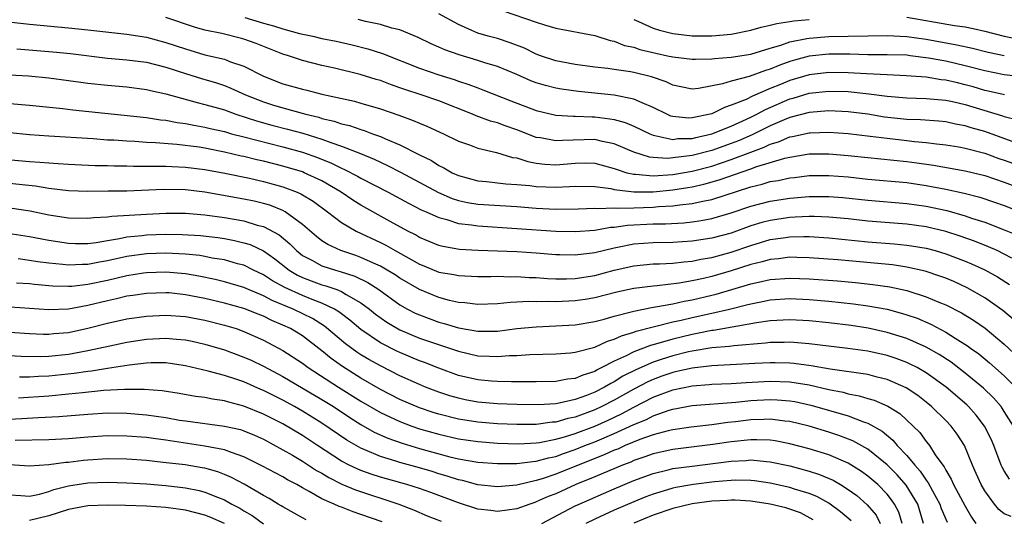
# Model space of a CAD drawing. Units: inches. Extents: x 2604000 to 2607000, y 1491000 to 1494000.
# Drawn here: x 2604724 to 2604825, y 1491347 to 1491399 of the extents above; entities that cross this region are included whole.
import ezdxf

# ---------------------------------------------------------------- set-up
doc = ezdxf.new("R2010")
doc.units = ezdxf.units.IN
doc.header["$MEASUREMENT"] = 0
doc.layers.add('LD26041491_2ft', color=242, linetype='Continuous')

msp = doc.modelspace()

# ---------------------------------------------------------------- linework, layer by layer
at = {"layer": 'LD26041491_2ft'}
for points, elevation in [([(2604826.83, 1491392.83), (2604825, 1491393.05), (2604823, 1491393.45), (2604821, 1491393.97), (2604819, 1491394.43), (2604817.24, 1491394.76), (2604815.36, 1491395), (2604815, 1491395.04), (2604813, 1491395.1), (2604811, 1491395.1), (2604809.15, 1491395.15), (2604807, 1491395.16), (2604805, 1491394.94), (2604803.47, 1491394.53), (2604803, 1491394.39), (2604801.97, 1491394.03), (2604801, 1491393.61), (2604800.52, 1491393.48), (2604798.85, 1491392.85), (2604797, 1491392.4), (2604796.11, 1491392.11), (2604793.63, 1491391.63), (2604793, 1491391.58), (2604791.81, 1491391.81), (2604791, 1491391.96), (2604790.31, 1491392.31), (2604788.82, 1491392.82), (2604787, 1491393.27), (2604786.66, 1491393.34), (2604785, 1491393.57), (2604784.32, 1491393.68), (2604783, 1491393.82), (2604781, 1491394.11), (2604779, 1491394.48), (2604777.42, 1491395), (2604777, 1491395.15), (2604775.77, 1491395.77), (2604774.33, 1491396.33), (2604773, 1491396.75), (2604772.06, 1491397), (2604771, 1491397.32), (2604770.4, 1491397.6), (2604769, 1491398.19), (2604767, 1491399.31)], 9618), ([(2604773.61, 1491399.61), (2604777, 1491398.44), (2604777.84, 1491398.16), (2604779, 1491397.83), (2604783, 1491397.06), (2604784.56, 1491396.56), (2604785, 1491396.48), (2604786.05, 1491396.05), (2604787, 1491395.86), (2604787.62, 1491395.62), (2604789.25, 1491395.25), (2604790.46, 1491395), (2604791, 1491394.87), (2604793, 1491394.64), (2604793.34, 1491394.66), (2604795, 1491394.67), (2604795.28, 1491394.72), (2604797, 1491394.84), (2604799, 1491395.17), (2604801, 1491395.78), (2604802.09, 1491396.09), (2604803, 1491396.42), (2604804.75, 1491396.75), (2604805, 1491396.81), (2604807, 1491396.98), (2604813, 1491397.08), (2604815, 1491396.98), (2604817, 1491396.69), (2604820.13, 1491396.13), (2604821.76, 1491395.76), (2604823.36, 1491395.36), (2604825.01, 1491395.02)], 9620), ([(2604721, 1491398.67), (2604725, 1491398.22), (2604729, 1491397.86), (2604731, 1491397.66), (2604735, 1491397.2), (2604737, 1491396.89), (2604739, 1491396.37), (2604741, 1491395.69), (2604743, 1491395.1), (2604745, 1491394.63), (2604745.62, 1491394.38), (2604747, 1491393.92), (2604749, 1491392.89), (2604751, 1491392.1), (2604753, 1491391.55), (2604753.45, 1491391.45), (2604755, 1491391.06), (2604758.33, 1491390.33), (2604759, 1491390.14), (2604761, 1491389.55), (2604762.89, 1491388.89), (2604764.36, 1491388.36), (2604765, 1491388.08), (2604765.77, 1491387.77), (2604767.49, 1491387), (2604769, 1491386.24), (2604770.16, 1491385.84), (2604771, 1491385.52), (2604772.92, 1491385.08), (2604774.57, 1491384.57), (2604775, 1491384.51), (2604776.13, 1491384.13), (2604777, 1491383.99), (2604777.87, 1491383.87), (2604779, 1491383.82), (2604781, 1491383.97), (2604782, 1491384), (2604783, 1491383.98), (2604785, 1491383.44), (2604785.31, 1491383.31), (2604786.28, 1491383), (2604787, 1491382.83), (2604787.17, 1491382.83), (2604789, 1491382.66), (2604791, 1491382.81), (2604793, 1491383.17), (2604795, 1491383.68), (2604797, 1491384.34), (2604799, 1491385.12), (2604800.38, 1491385.62), (2604801, 1491385.93), (2604801.83, 1491386.17), (2604803, 1491386.66), (2604803.29, 1491386.71), (2604805, 1491387.1), (2604805.1, 1491387.1), (2604807, 1491387.17), (2604809, 1491387.03), (2604811.24, 1491386.76), (2604813, 1491386.53), (2604815, 1491386.31), (2604815.79, 1491386.21), (2604817, 1491386.11), (2604818.04, 1491385.96), (2604819, 1491385.86), (2604820.36, 1491385.64), (2604821, 1491385.52), (2604823, 1491385.01), (2604824.46, 1491384.46), (2604825, 1491384.28), (2604827, 1491383.55)], 9610), ([(2604825.81, 1491386.19), (2604823, 1491387.21), (2604821.61, 1491387.61), (2604821, 1491387.8), (2604819.99, 1491387.99), (2604819, 1491388.21), (2604818.28, 1491388.28), (2604816.41, 1491388.41), (2604815, 1491388.46), (2604812.71, 1491388.71), (2604811, 1491389), (2604809, 1491389.25), (2604807, 1491389.34), (2604805, 1491389.18), (2604803, 1491388.66), (2604802.42, 1491388.42), (2604801, 1491387.8), (2604799.13, 1491386.87), (2604797.73, 1491386.27), (2604797, 1491385.98), (2604795, 1491385.28), (2604793, 1491384.77), (2604792.73, 1491384.73), (2604791, 1491384.51), (2604790.46, 1491384.46), (2604789, 1491384.55), (2604788.6, 1491384.6), (2604787, 1491385.1), (2604785, 1491385.97), (2604783.79, 1491386.21), (2604783, 1491386.4), (2604779.69, 1491386.31), (2604779, 1491386.25), (2604777.44, 1491386.56), (2604777, 1491386.62), (2604775, 1491387.41), (2604773.81, 1491387.81), (2604773, 1491388.12), (2604772.3, 1491388.3), (2604770.83, 1491388.83), (2604770.46, 1491389), (2604767, 1491390.37), (2604765.18, 1491391), (2604763.52, 1491391.52), (2604763, 1491391.72), (2604762.04, 1491392.04), (2604761, 1491392.44), (2604760.56, 1491392.56), (2604758.93, 1491393.07), (2604756.28, 1491393.72), (2604755, 1491394.01), (2604753, 1491394.51), (2604751.56, 1491395), (2604751, 1491395.17), (2604748.26, 1491396.26), (2604747, 1491396.7), (2604746.77, 1491396.77), (2604744.74, 1491397.26), (2604743, 1491397.63), (2604741.94, 1491397.94), (2604739, 1491398.93)], 9612), ([(2604747.08, 1491398.92), (2604749, 1491398.34), (2604750.05, 1491398.05), (2604751, 1491397.74), (2604752.72, 1491397.28), (2604754.06, 1491397), (2604755, 1491396.78), (2604756.48, 1491396.48), (2604758.1, 1491396.1), (2604759.7, 1491395.7), (2604761.23, 1491395.23), (2604765, 1491393.73), (2604767, 1491393.05), (2604768.56, 1491392.56), (2604769, 1491392.4), (2604770.06, 1491392.06), (2604771, 1491391.69), (2604771.51, 1491391.51), (2604774.38, 1491390.38), (2604777, 1491389.38), (2604779, 1491388.9), (2604780.81, 1491388.81), (2604781, 1491388.81), (2604782.73, 1491388.73), (2604783, 1491388.74), (2604784.53, 1491388.53), (2604785, 1491388.44), (2604786.13, 1491388.13), (2604787, 1491387.77), (2604788.63, 1491387), (2604789, 1491386.85), (2604789.17, 1491386.83), (2604791, 1491386.42), (2604791.5, 1491386.5), (2604793, 1491386.52), (2604793.38, 1491386.62), (2604795, 1491386.97), (2604797, 1491387.77), (2604799, 1491388.69), (2604799.63, 1491389), (2604800.51, 1491389.49), (2604803, 1491390.58), (2604803.34, 1491390.66), (2604805, 1491391.15), (2604807, 1491391.36), (2604809, 1491391.31), (2604811.1, 1491391.1), (2604813, 1491390.84), (2604815, 1491390.67), (2604817, 1491390.61), (2604819, 1491390.44), (2604819.71, 1491390.29), (2604821, 1491389.98), (2604824.82, 1491388.82), (2604825, 1491388.76), (2604826.41, 1491388.41)], 9614), ([(2604825.03, 1491390.97), (2604823.37, 1491391.37), (2604823, 1491391.44), (2604821.8, 1491391.8), (2604821, 1491392.02), (2604820.2, 1491392.2), (2604819, 1491392.5), (2604818.54, 1491392.54), (2604817, 1491392.79), (2604814.94, 1491392.94), (2604812.98, 1491393.02), (2604810.87, 1491393.13), (2604809, 1491393.25), (2604807, 1491393.29), (2604805, 1491393.05), (2604803, 1491392.45), (2604802.05, 1491392.05), (2604801, 1491391.62), (2604799.16, 1491390.84), (2604798.51, 1491390.51), (2604797, 1491389.91), (2604796.31, 1491389.69), (2604795, 1491389.04), (2604793, 1491388.61), (2604792.6, 1491388.6), (2604791, 1491388.76), (2604790.81, 1491388.81), (2604790.38, 1491389), (2604789, 1491389.68), (2604787.85, 1491390.15), (2604787, 1491390.55), (2604785, 1491390.95), (2604781.34, 1491391.34), (2604779.57, 1491391.57), (2604779, 1491391.67), (2604777.93, 1491391.93), (2604777, 1491392.22), (2604776.43, 1491392.43), (2604775, 1491393.07), (2604773, 1491393.9), (2604771.73, 1491394.27), (2604771, 1491394.51), (2604769.08, 1491395.08), (2604767.61, 1491395.61), (2604767, 1491395.89), (2604766.22, 1491396.22), (2604764.88, 1491396.88), (2604763, 1491397.64), (2604762.17, 1491397.83), (2604761, 1491398.19), (2604759.48, 1491398.52), (2604758.71, 1491398.71)], 9616), ([(2604787, 1491398.72), (2604787.48, 1491398.52), (2604789, 1491397.81), (2604789.62, 1491397.62), (2604791, 1491397.26), (2604793, 1491397.05), (2604795, 1491397.05), (2604797, 1491397.22), (2604799, 1491397.61), (2604800.08, 1491397.92), (2604801, 1491398.12), (2604801.69, 1491398.31), (2604803, 1491398.5), (2604803.42, 1491398.58), (2604805, 1491398.7)], 9622), ([(2604815, 1491398.96), (2604819.9, 1491398.1), (2604821, 1491397.95), (2604821.8, 1491397.8), (2604823, 1491397.51), (2604825, 1491397.01), (2604826.67, 1491396.67)], 9622), ([(2604723.69, 1491395.69), (2604727.39, 1491395.39), (2604729.21, 1491395.21), (2604733, 1491394.76), (2604735, 1491394.58), (2604737, 1491394.32), (2604739, 1491393.81), (2604741, 1491393.17), (2604742.65, 1491392.65), (2604744.2, 1491392.2), (2604745, 1491391.93), (2604745.67, 1491391.67), (2604747.15, 1491391), (2604749, 1491390.26), (2604749.95, 1491389.95), (2604751, 1491389.64), (2604753.37, 1491389), (2604754.68, 1491388.68), (2604755, 1491388.57), (2604756.27, 1491388.27), (2604757, 1491388.02), (2604757.83, 1491387.83), (2604759, 1491387.42), (2604759.33, 1491387.33), (2604760.19, 1491387), (2604761, 1491386.71), (2604761.54, 1491386.46), (2604763, 1491385.85), (2604765, 1491384.83), (2604766.24, 1491384.24), (2604767, 1491383.75), (2604767.51, 1491383.51), (2604768.37, 1491383), (2604769, 1491382.71), (2604771, 1491382.18), (2604771.89, 1491382.11), (2604773.87, 1491381.87), (2604775, 1491381.8), (2604776.32, 1491381.68), (2604777, 1491381.58), (2604779, 1491381.52), (2604780.42, 1491381.58), (2604781, 1491381.62), (2604783, 1491381.59), (2604784.64, 1491381.36), (2604785, 1491381.28), (2604787, 1491381.04), (2604789, 1491381.05), (2604791, 1491381.24), (2604792.53, 1491381.47), (2604793, 1491381.56), (2604794.19, 1491381.81), (2604795.75, 1491382.25), (2604799, 1491383.4), (2604799.63, 1491383.63), (2604802.48, 1491384.48), (2604803, 1491384.6), (2604805, 1491384.92), (2604807, 1491384.94), (2604809, 1491384.77), (2604811, 1491384.55), (2604815, 1491384.15), (2604816.02, 1491384.02), (2604817.76, 1491383.76), (2604821, 1491383.2), (2604823, 1491382.72), (2604825, 1491382.03), (2604827, 1491381.29)], 9608), ([(2604722.95, 1491393.05), (2604724.92, 1491392.92), (2604727, 1491392.73), (2604729, 1491392.47), (2604730.28, 1491392.28), (2604731, 1491392.19), (2604733, 1491391.97), (2604735, 1491391.8), (2604737, 1491391.54), (2604737.43, 1491391.43), (2604739, 1491391.08), (2604742.19, 1491390.19), (2604743, 1491390), (2604744.39, 1491389.61), (2604745, 1491389.43), (2604746.17, 1491389), (2604748.31, 1491388.31), (2604749.88, 1491387.88), (2604751.48, 1491387.48), (2604753.04, 1491387.04), (2604755, 1491386.43), (2604755.92, 1491386.08), (2604757, 1491385.72), (2604758.96, 1491384.96), (2604760.37, 1491384.37), (2604761.74, 1491383.74), (2604763.06, 1491383.06), (2604766.97, 1491380.97), (2604768.36, 1491380.36), (2604769, 1491380.16), (2604769.95, 1491379.95), (2604771, 1491379.77), (2604775, 1491379.52), (2604777, 1491379.35), (2604779, 1491379.26), (2604781.29, 1491379.29), (2604783, 1491379.36), (2604783.32, 1491379.32), (2604785, 1491379.39), (2604785.35, 1491379.35), (2604787, 1491379.41), (2604789, 1491379.47), (2604789.52, 1491379.52), (2604791, 1491379.59), (2604791.71, 1491379.71), (2604793, 1491379.83), (2604794.09, 1491380.09), (2604795, 1491380.26), (2604799, 1491381.55), (2604800.18, 1491381.82), (2604801, 1491382.08), (2604801.8, 1491382.2), (2604803, 1491382.46), (2604803.49, 1491382.51), (2604805, 1491382.7), (2604807, 1491382.72), (2604809, 1491382.56), (2604811, 1491382.35), (2604815, 1491381.98), (2604817, 1491381.7), (2604819, 1491381.31), (2604820.89, 1491380.89), (2604822.49, 1491380.49), (2604823.99, 1491379.99), (2604825, 1491379.63), (2604826.64, 1491379)], 9606), ([(2604723, 1491390.09), (2604725, 1491389.92), (2604728.43, 1491389.57), (2604729.44, 1491389.44), (2604737, 1491388.66), (2604738.43, 1491388.43), (2604739, 1491388.38), (2604740.15, 1491388.15), (2604741, 1491388.04), (2604741.86, 1491387.86), (2604743, 1491387.67), (2604743.53, 1491387.53), (2604745, 1491387.21), (2604745.74, 1491387), (2604747, 1491386.67), (2604751, 1491385.65), (2604753, 1491385.09), (2604754.55, 1491384.55), (2604755.98, 1491383.98), (2604757, 1491383.46), (2604757.33, 1491383.33), (2604758.64, 1491382.64), (2604759, 1491382.43), (2604761.79, 1491381), (2604763.87, 1491379.87), (2604765.2, 1491379.2), (2604765.69, 1491379), (2604767, 1491378.39), (2604767.81, 1491378.19), (2604769, 1491377.79), (2604770.35, 1491377.65), (2604771, 1491377.53), (2604775, 1491377.29), (2604779, 1491376.99), (2604781, 1491376.95), (2604783, 1491377.11), (2604784.6, 1491377.4), (2604785, 1491377.42), (2604786.37, 1491377.63), (2604789, 1491377.74), (2604790.25, 1491377.75), (2604792.14, 1491377.86), (2604793, 1491377.95), (2604793.92, 1491378.08), (2604795, 1491378.3), (2604797, 1491378.89), (2604799, 1491379.57), (2604801, 1491380.08), (2604803, 1491380.38), (2604805, 1491380.55), (2604807, 1491380.55), (2604808.44, 1491380.44), (2604811, 1491380.17), (2604815, 1491379.83), (2604817, 1491379.57), (2604819.12, 1491379.12), (2604821, 1491378.58), (2604821.65, 1491378.35), (2604823, 1491377.92), (2604825, 1491377.15), (2604826.53, 1491376.53)], 9604), ([(2604825.78, 1491374.22), (2604825, 1491374.64), (2604824.26, 1491375), (2604823.39, 1491375.39), (2604821.96, 1491375.96), (2604820.49, 1491376.48), (2604819, 1491376.97), (2604817, 1491377.44), (2604815, 1491377.71), (2604811, 1491378.03), (2604809, 1491378.26), (2604807, 1491378.45), (2604805.51, 1491378.49), (2604805, 1491378.51), (2604803.57, 1491378.43), (2604803, 1491378.41), (2604801, 1491378.11), (2604800.12, 1491377.88), (2604799, 1491377.53), (2604797, 1491376.81), (2604795, 1491376.27), (2604793, 1491375.96), (2604791, 1491375.83), (2604789, 1491375.8), (2604787, 1491375.66), (2604785.32, 1491375.32), (2604785, 1491375.27), (2604783, 1491374.78), (2604781, 1491374.53), (2604779.42, 1491374.58), (2604779, 1491374.58), (2604777, 1491374.75), (2604775, 1491374.89), (2604771.02, 1491375.02), (2604769.13, 1491375.13), (2604767.42, 1491375.42), (2604767, 1491375.52), (2604765, 1491376.36), (2604764.61, 1491376.61), (2604763.83, 1491377), (2604762.01, 1491377.99), (2604759, 1491379.68), (2604758.18, 1491380.18), (2604756.98, 1491381), (2604755, 1491382.15), (2604753.17, 1491383), (2604753, 1491383.07), (2604751, 1491383.68), (2604749, 1491384.18), (2604748.32, 1491384.32), (2604747, 1491384.66), (2604746.71, 1491384.71), (2604745, 1491385.12), (2604743, 1491385.51), (2604742.4, 1491385.6), (2604740.11, 1491385.89), (2604737.93, 1491386.07), (2604737, 1491386.1), (2604735.81, 1491386.19), (2604735, 1491386.22), (2604733.67, 1491386.33), (2604733, 1491386.35), (2604731.53, 1491386.47), (2604727, 1491386.73), (2604725, 1491386.88), (2604723, 1491387.08)], 9602), ([(2604722.39, 1491384.39), (2604725, 1491384.15), (2604726.08, 1491384.08), (2604727, 1491384), (2604727.95, 1491383.95), (2604729, 1491383.86), (2604731.75, 1491383.75), (2604733, 1491383.73), (2604733.7, 1491383.7), (2604735, 1491383.7), (2604735.67, 1491383.67), (2604737, 1491383.68), (2604737.66, 1491383.66), (2604739, 1491383.67), (2604739.62, 1491383.62), (2604741, 1491383.57), (2604743, 1491383.33), (2604745.06, 1491382.94), (2604747.58, 1491382.42), (2604749, 1491382.1), (2604751, 1491381.55), (2604752.47, 1491381), (2604752.84, 1491380.84), (2604754.09, 1491380.09), (2604755.57, 1491379), (2604757, 1491377.89), (2604758.53, 1491377), (2604761, 1491375.85), (2604761.56, 1491375.56), (2604762.52, 1491375), (2604765, 1491373.62), (2604765.45, 1491373.45), (2604767, 1491372.81), (2604768.54, 1491372.54), (2604769, 1491372.44), (2604771, 1491372.34), (2604772.35, 1491372.35), (2604773, 1491372.37), (2604774.33, 1491372.33), (2604775, 1491372.35), (2604776.26, 1491372.26), (2604777, 1491372.23), (2604778.14, 1491372.14), (2604779, 1491372.1), (2604780.11, 1491372.11), (2604781, 1491372.14), (2604783, 1491372.46), (2604785, 1491373), (2604787, 1491373.45), (2604789, 1491373.64), (2604789.65, 1491373.65), (2604791, 1491373.73), (2604792.13, 1491373.87), (2604793, 1491373.93), (2604793.88, 1491374.12), (2604795, 1491374.29), (2604797, 1491374.84), (2604799, 1491375.54), (2604801, 1491376.13), (2604802.33, 1491376.33), (2604803, 1491376.42), (2604804.46, 1491376.46), (2604805, 1491376.45), (2604807, 1491376.33), (2604811, 1491375.92), (2604813.7, 1491375.7), (2604815, 1491375.57), (2604815.5, 1491375.5), (2604817, 1491375.24), (2604817.91, 1491375), (2604819, 1491374.68), (2604821, 1491373.93), (2604821.65, 1491373.65), (2604823, 1491373.02), (2604824.3, 1491372.3), (2604825.53, 1491371.53)], 9600), ([(2604825.94, 1491367.94), (2604824.86, 1491368.86), (2604823, 1491370.15), (2604821.19, 1491371.19), (2604819.82, 1491371.82), (2604819, 1491372.17), (2604818.4, 1491372.4), (2604816.9, 1491372.9), (2604815, 1491373.32), (2604813.54, 1491373.54), (2604807.93, 1491374.07), (2604805, 1491374.28), (2604803.71, 1491374.29), (2604803, 1491374.32), (2604801.84, 1491374.16), (2604801, 1491374.09), (2604800.16, 1491373.84), (2604799, 1491373.57), (2604797, 1491372.93), (2604795, 1491372.35), (2604794.14, 1491372.14), (2604793, 1491371.9), (2604791.66, 1491371.66), (2604789.4, 1491371.4), (2604789, 1491371.37), (2604787, 1491371.11), (2604785.26, 1491370.73), (2604783, 1491370.16), (2604782.01, 1491369.99), (2604781, 1491369.84), (2604779, 1491369.75), (2604778.22, 1491369.78), (2604777, 1491369.75), (2604776.22, 1491369.78), (2604775, 1491369.71), (2604774.31, 1491369.69), (2604773, 1491369.56), (2604771, 1491369.48), (2604769.65, 1491369.65), (2604769, 1491369.69), (2604768.1, 1491369.9), (2604767, 1491370.19), (2604765, 1491371.01), (2604763, 1491372.17), (2604762.51, 1491372.51), (2604761.7, 1491373), (2604761, 1491373.4), (2604760.29, 1491373.71), (2604759, 1491374.31), (2604758.5, 1491374.5), (2604756.96, 1491375), (2604755.62, 1491375.62), (2604755, 1491376.02), (2604754.44, 1491376.44), (2604753, 1491377.7), (2604751.23, 1491379), (2604751, 1491379.13), (2604749.65, 1491379.65), (2604749, 1491379.84), (2604748.07, 1491380.07), (2604747, 1491380.29), (2604743, 1491381.01), (2604741, 1491381.24), (2604738.74, 1491381.26), (2604735, 1491381.12), (2604733.09, 1491381.09), (2604731, 1491381.08), (2604729, 1491381.15), (2604727, 1491381.39), (2604725.61, 1491381.61), (2604724.26, 1491381.74), (2604722.02, 1491381.98)], 9598), ([(2604723, 1491379.38), (2604725.08, 1491379.08), (2604727, 1491378.69), (2604729, 1491378.37), (2604731, 1491378.32), (2604731.6, 1491378.4), (2604733, 1491378.47), (2604733.46, 1491378.54), (2604737, 1491378.76), (2604739, 1491378.85), (2604741, 1491378.84), (2604743, 1491378.68), (2604745, 1491378.4), (2604747, 1491378.05), (2604748.37, 1491377.63), (2604749, 1491377.48), (2604750.61, 1491376.61), (2604751.7, 1491375.7), (2604752.39, 1491375), (2604753, 1491374.52), (2604753.97, 1491374.03), (2604755, 1491373.46), (2604756.39, 1491373), (2604756.87, 1491372.87), (2604758.38, 1491372.38), (2604759.73, 1491371.73), (2604760.84, 1491371), (2604763, 1491369.45), (2604763.78, 1491369), (2604764.58, 1491368.58), (2604765, 1491368.4), (2604767, 1491367.68), (2604767.54, 1491367.54), (2604769, 1491367.08), (2604771, 1491366.73), (2604773, 1491366.75), (2604775, 1491367), (2604777, 1491367.2), (2604779, 1491367.28), (2604781, 1491367.39), (2604783, 1491367.72), (2604783.97, 1491367.97), (2604785, 1491368.28), (2604786.72, 1491368.72), (2604787, 1491368.81), (2604788.82, 1491369.18), (2604789.23, 1491369.23), (2604791, 1491369.56), (2604792.18, 1491369.82), (2604793, 1491369.96), (2604795, 1491370.43), (2604795.46, 1491370.54), (2604799, 1491371.59), (2604799.78, 1491371.78), (2604801, 1491372.04), (2604803, 1491372.19), (2604805, 1491372.11), (2604807.89, 1491371.89), (2604809.73, 1491371.73), (2604811.53, 1491371.53), (2604813.28, 1491371.28), (2604815, 1491370.91), (2604817, 1491370.27), (2604818.28, 1491369.72), (2604819, 1491369.44), (2604820.62, 1491368.62), (2604821.86, 1491367.86), (2604823.05, 1491367.05), (2604825, 1491365.42), (2604827, 1491363.52)], 9596), ([(2604722.8, 1491376.8), (2604725, 1491376.45), (2604727, 1491376.08), (2604729, 1491375.76), (2604729.74, 1491375.74), (2604731, 1491375.74), (2604731.84, 1491375.84), (2604733, 1491376.05), (2604734.24, 1491376.24), (2604735, 1491376.41), (2604736.56, 1491376.56), (2604737, 1491376.62), (2604739, 1491376.7), (2604740.67, 1491376.67), (2604742.55, 1491376.55), (2604744.34, 1491376.34), (2604745, 1491376.24), (2604746.05, 1491376.05), (2604747, 1491375.82), (2604747.63, 1491375.63), (2604749, 1491374.99), (2604750.16, 1491374.16), (2604751.65, 1491373), (2604752.49, 1491372.49), (2604753, 1491372.25), (2604753.9, 1491371.9), (2604755, 1491371.51), (2604755.4, 1491371.4), (2604756.54, 1491371), (2604757, 1491370.82), (2604757.49, 1491370.51), (2604759, 1491369.65), (2604759.88, 1491369), (2604760.5, 1491368.5), (2604761.66, 1491367.66), (2604763, 1491366.87), (2604765, 1491366.04), (2604769, 1491364.68), (2604771, 1491364.21), (2604772.18, 1491364.18), (2604773, 1491364.13), (2604774.23, 1491364.23), (2604775, 1491364.25), (2604776.35, 1491364.35), (2604779, 1491364.41), (2604780.52, 1491364.52), (2604781, 1491364.58), (2604783, 1491365.11), (2604784.29, 1491365.71), (2604785, 1491365.92), (2604785.73, 1491366.27), (2604787, 1491366.65), (2604787.25, 1491366.75), (2604789, 1491367.2), (2604789.25, 1491367.25), (2604791, 1491367.69), (2604791.87, 1491367.87), (2604793, 1491368.15), (2604795, 1491368.58), (2604796.81, 1491369), (2604798.57, 1491369.43), (2604799, 1491369.56), (2604800.21, 1491369.79), (2604801, 1491369.96), (2604803, 1491370.09), (2604805, 1491369.99), (2604807, 1491369.81), (2604809.55, 1491369.55), (2604811, 1491369.35), (2604813, 1491368.99), (2604814.57, 1491368.57), (2604815, 1491368.43), (2604816.06, 1491368.06), (2604817.46, 1491367.46), (2604819, 1491366.65), (2604819.98, 1491366.02), (2604821.24, 1491365.24), (2604821.55, 1491365), (2604822.4, 1491364.4), (2604823.5, 1491363.5), (2604825, 1491362.15), (2604826.16, 1491361)], 9594), ([(2604825.94, 1491357), (2604825, 1491358.51), (2604824.67, 1491359), (2604823.89, 1491359.89), (2604822.89, 1491360.89), (2604821, 1491362.45), (2604819.55, 1491363.55), (2604818.34, 1491364.34), (2604817, 1491365.09), (2604815, 1491365.98), (2604814.24, 1491366.24), (2604813, 1491366.62), (2604811.05, 1491367.05), (2604809.31, 1491367.31), (2604807, 1491367.59), (2604805, 1491367.79), (2604803, 1491367.9), (2604801, 1491367.8), (2604799.6, 1491367.6), (2604795.18, 1491366.82), (2604795, 1491366.81), (2604793.51, 1491366.49), (2604793, 1491366.41), (2604791, 1491365.92), (2604789.47, 1491365.47), (2604788.72, 1491365.28), (2604787, 1491364.62), (2604786.2, 1491364.2), (2604785, 1491363.65), (2604783.73, 1491363), (2604783.23, 1491362.77), (2604783, 1491362.62), (2604781.76, 1491362.24), (2604781, 1491361.9), (2604780.19, 1491361.81), (2604779, 1491361.58), (2604777, 1491361.54), (2604776.47, 1491361.53), (2604775, 1491361.55), (2604774.46, 1491361.54), (2604773, 1491361.57), (2604772.39, 1491361.61), (2604771, 1491361.74), (2604769, 1491362.21), (2604767, 1491362.94), (2604765.52, 1491363.52), (2604765, 1491363.71), (2604763, 1491364.55), (2604762.69, 1491364.69), (2604761, 1491365.56), (2604759, 1491366.9), (2604757.87, 1491367.87), (2604757, 1491368.52), (2604756.74, 1491368.74), (2604756.29, 1491369), (2604755, 1491369.63), (2604754.02, 1491369.98), (2604753, 1491370.4), (2604751.21, 1491371.21), (2604749.92, 1491371.92), (2604749, 1491372.53), (2604748, 1491373), (2604747, 1491373.5), (2604746.34, 1491373.66), (2604745, 1491374.05), (2604743.76, 1491374.24), (2604743, 1491374.4), (2604742.49, 1491374.49), (2604741, 1491374.64), (2604739, 1491374.75), (2604737, 1491374.68), (2604735, 1491374.39), (2604733, 1491373.94), (2604732.19, 1491373.81), (2604731, 1491373.57), (2604730.43, 1491373.57), (2604729, 1491373.5), (2604728.42, 1491373.58), (2604727, 1491373.72), (2604725.86, 1491373.86), (2604725, 1491374), (2604723.83, 1491374.17)], 9592), ([(2604825.55, 1491351.55), (2604825, 1491352.41), (2604824.78, 1491352.78), (2604824.69, 1491353), (2604823.93, 1491355), (2604823.65, 1491355.65), (2604822.99, 1491356.99), (2604822.12, 1491358.12), (2604821.34, 1491359), (2604821.17, 1491359.17), (2604819.06, 1491361), (2604817, 1491362.46), (2604816.06, 1491363), (2604815.36, 1491363.36), (2604815, 1491363.53), (2604813.93, 1491363.93), (2604813, 1491364.24), (2604811, 1491364.68), (2604808.97, 1491364.97), (2604805, 1491365.45), (2604803, 1491365.61), (2604802.42, 1491365.58), (2604801, 1491365.57), (2604800.5, 1491365.5), (2604797.25, 1491365.25), (2604796.82, 1491365.18), (2604795, 1491365.02), (2604793, 1491364.69), (2604792.61, 1491364.61), (2604791, 1491364.21), (2604789.82, 1491363.82), (2604789, 1491363.57), (2604787.21, 1491362.79), (2604785.89, 1491362.11), (2604785, 1491361.55), (2604784.63, 1491361.37), (2604784.01, 1491361), (2604783, 1491360.49), (2604782.15, 1491360.15), (2604781, 1491359.73), (2604779.36, 1491359.36), (2604779, 1491359.3), (2604777.18, 1491359.18), (2604775, 1491359.21), (2604773, 1491359.28), (2604771, 1491359.46), (2604769.71, 1491359.71), (2604769, 1491359.86), (2604768.11, 1491360.11), (2604767, 1491360.48), (2604765.63, 1491361), (2604765, 1491361.26), (2604763, 1491362.16), (2604761, 1491363.17), (2604759.83, 1491363.83), (2604759, 1491364.32), (2604758.59, 1491364.59), (2604757.44, 1491365.44), (2604755.27, 1491367.27), (2604754.04, 1491368.04), (2604752.06, 1491369), (2604749.89, 1491369.89), (2604749, 1491370.38), (2604747.46, 1491371), (2604747, 1491371.21), (2604745, 1491371.8), (2604744.04, 1491372.04), (2604742.38, 1491372.38), (2604741, 1491372.62), (2604739, 1491372.8), (2604737, 1491372.74), (2604736.7, 1491372.7), (2604735, 1491372.42), (2604733, 1491371.95), (2604731, 1491371.53), (2604729.34, 1491371.34), (2604729, 1491371.32), (2604727.36, 1491371.36), (2604725.52, 1491371.52), (2604725, 1491371.59), (2604723.68, 1491371.68)], 9590), ([(2604825.72, 1491347.72), (2604825, 1491348.01), (2604824.45, 1491348.45), (2604824.01, 1491349), (2604823, 1491350.35), (2604822.62, 1491351), (2604822.13, 1491352.13), (2604821.74, 1491353), (2604820.94, 1491355), (2604820.18, 1491356.18), (2604819.57, 1491357), (2604819, 1491357.59), (2604817.55, 1491359), (2604817, 1491359.45), (2604816.13, 1491360.13), (2604814.94, 1491360.94), (2604813, 1491361.78), (2604811.98, 1491362.02), (2604811, 1491362.28), (2604807.14, 1491362.86), (2604805.2, 1491363.2), (2604803.43, 1491363.43), (2604803, 1491363.47), (2604801.51, 1491363.51), (2604801, 1491363.51), (2604799.43, 1491363.43), (2604795, 1491363.18), (2604793, 1491362.96), (2604791.41, 1491362.59), (2604791, 1491362.51), (2604789.88, 1491362.12), (2604789, 1491361.8), (2604788.44, 1491361.56), (2604787, 1491360.78), (2604785, 1491359.66), (2604783.73, 1491359), (2604783, 1491358.66), (2604781, 1491357.92), (2604780.23, 1491357.77), (2604779, 1491357.41), (2604778.61, 1491357.39), (2604777, 1491357.18), (2604775, 1491357.17), (2604773, 1491357.25), (2604771, 1491357.4), (2604769, 1491357.72), (2604767, 1491358.23), (2604766.41, 1491358.41), (2604765, 1491358.88), (2604763, 1491359.74), (2604761, 1491360.77), (2604759, 1491361.93), (2604757.11, 1491363.11), (2604755.94, 1491363.94), (2604755, 1491364.72), (2604753, 1491366.25), (2604751.78, 1491367), (2604751, 1491367.37), (2604749.85, 1491367.85), (2604749, 1491368.27), (2604748.47, 1491368.47), (2604747, 1491369.06), (2604745, 1491369.62), (2604743, 1491370.09), (2604741, 1491370.48), (2604739.34, 1491370.66), (2604739, 1491370.68), (2604737, 1491370.62), (2604735.6, 1491370.4), (2604735, 1491370.32), (2604733.94, 1491370.06), (2604733, 1491369.86), (2604731, 1491369.36), (2604729, 1491369), (2604727, 1491368.92), (2604721, 1491369.33)], 9588), ([(2604723, 1491366.65), (2604725, 1491366.49), (2604726.43, 1491366.43), (2604727, 1491366.43), (2604727.51, 1491366.49), (2604729, 1491366.61), (2604731, 1491367.05), (2604733, 1491367.56), (2604735, 1491368), (2604737, 1491368.29), (2604739, 1491368.39), (2604741, 1491368.24), (2604743, 1491367.86), (2604745, 1491367.37), (2604746.21, 1491367), (2604747, 1491366.72), (2604749, 1491365.83), (2604751, 1491364.77), (2604753, 1491363.46), (2604753.61, 1491363), (2604756.72, 1491361), (2604759, 1491359.57), (2604761, 1491358.4), (2604763, 1491357.46), (2604764.22, 1491357), (2604765, 1491356.73), (2604767, 1491356.16), (2604769, 1491355.7), (2604771, 1491355.41), (2604773, 1491355.26), (2604775.2, 1491355.2), (2604777, 1491355.28), (2604777.33, 1491355.33), (2604779, 1491355.65), (2604779.89, 1491355.89), (2604781, 1491356.25), (2604783, 1491357.01), (2604784.38, 1491357.62), (2604785.74, 1491358.26), (2604787, 1491358.95), (2604789, 1491359.97), (2604791, 1491360.73), (2604793, 1491361.14), (2604794.74, 1491361.26), (2604795, 1491361.29), (2604797, 1491361.38), (2604798.51, 1491361.49), (2604801, 1491361.62), (2604803, 1491361.54), (2604805, 1491361.22), (2604807, 1491360.77), (2604808.47, 1491360.47), (2604809, 1491360.32), (2604810.11, 1491360.11), (2604811, 1491359.84), (2604811.66, 1491359.66), (2604813.07, 1491359.06), (2604814.29, 1491358.29), (2604815.65, 1491357), (2604816.33, 1491356.33), (2604817, 1491355.42), (2604817.2, 1491355.2), (2604817.34, 1491355), (2604817.93, 1491354.07), (2604818.69, 1491353), (2604818.83, 1491352.83), (2604819, 1491352.48), (2604819.57, 1491351.57), (2604819.81, 1491351), (2604821, 1491348.78), (2604821.65, 1491347.65), (2604822.09, 1491347)], 9586), ([(2604722.29, 1491364.29), (2604724.16, 1491364.16), (2604726.14, 1491364.14), (2604727, 1491364.17), (2604729, 1491364.39), (2604731, 1491364.76), (2604733.25, 1491365.25), (2604735, 1491365.6), (2604737, 1491365.91), (2604739, 1491366.03), (2604740.09, 1491365.91), (2604741, 1491365.84), (2604741.7, 1491365.7), (2604743, 1491365.41), (2604745, 1491364.84), (2604747, 1491364.09), (2604747.75, 1491363.75), (2604749, 1491363.14), (2604751, 1491362.08), (2604755, 1491359.74), (2604756.19, 1491359), (2604757.88, 1491357.88), (2604759, 1491357.18), (2604760.38, 1491356.38), (2604761.77, 1491355.77), (2604763.24, 1491355.24), (2604765, 1491354.71), (2604768.14, 1491353.86), (2604769, 1491353.66), (2604771, 1491353.3), (2604773, 1491353.15), (2604775, 1491353.16), (2604776.63, 1491353.37), (2604777, 1491353.39), (2604778.25, 1491353.75), (2604779, 1491353.9), (2604779.8, 1491354.2), (2604781, 1491354.6), (2604781.98, 1491355), (2604783, 1491355.39), (2604785, 1491356.24), (2604787, 1491357.17), (2604788.31, 1491357.69), (2604789, 1491358.05), (2604790.64, 1491358.64), (2604791, 1491358.75), (2604793, 1491359.12), (2604797.46, 1491359.46), (2604799, 1491359.62), (2604801, 1491359.73), (2604801.7, 1491359.7), (2604803, 1491359.6), (2604803.51, 1491359.51), (2604805.16, 1491359.16), (2604806.72, 1491358.72), (2604809, 1491358.04), (2604810.57, 1491357.43), (2604811, 1491357.3), (2604812.47, 1491356.47), (2604813.56, 1491355.56), (2604814.03, 1491355), (2604815, 1491353.99), (2604815.83, 1491353), (2604816.39, 1491352.39), (2604817, 1491351.45), (2604817.2, 1491351.2), (2604817.65, 1491350.35), (2604818.4, 1491349), (2604818.54, 1491348.54), (2604819.14, 1491347.14)], 9584), ([(2604816.73, 1491347), (2604816.13, 1491349), (2604814.95, 1491350.95), (2604814.01, 1491352.01), (2604813, 1491353.03), (2604811, 1491354.65), (2604809.48, 1491355.48), (2604808.03, 1491356.03), (2604807, 1491356.37), (2604804.99, 1491356.99), (2604803, 1491357.48), (2604802.48, 1491357.52), (2604801, 1491357.71), (2604800.34, 1491357.67), (2604799, 1491357.63), (2604797.44, 1491357.44), (2604796.63, 1491357.37), (2604795, 1491357.15), (2604792.9, 1491356.9), (2604791, 1491356.63), (2604790.52, 1491356.52), (2604789, 1491356.12), (2604787.63, 1491355.63), (2604786.11, 1491355), (2604785.35, 1491354.65), (2604785, 1491354.52), (2604783.96, 1491354.04), (2604781.3, 1491353), (2604779, 1491352.07), (2604777.6, 1491351.6), (2604777, 1491351.42), (2604775, 1491350.96), (2604773, 1491350.79), (2604771, 1491350.99), (2604769.41, 1491351.41), (2604769, 1491351.49), (2604767.87, 1491351.87), (2604767, 1491352.12), (2604766.33, 1491352.33), (2604765, 1491352.71), (2604763, 1491353.27), (2604762.58, 1491353.42), (2604761, 1491353.9), (2604759.42, 1491354.58), (2604759, 1491354.74), (2604758.53, 1491355), (2604757.56, 1491355.56), (2604755, 1491357.31), (2604753, 1491358.55), (2604752.2, 1491359), (2604751, 1491359.65), (2604749, 1491360.65), (2604748.75, 1491360.75), (2604747, 1491361.53), (2604746.18, 1491361.82), (2604745, 1491362.21), (2604743.35, 1491362.65), (2604741, 1491363.19), (2604739.43, 1491363.43), (2604739, 1491363.49), (2604737.48, 1491363.48), (2604737, 1491363.45), (2604735.24, 1491363.24), (2604733, 1491362.9), (2604731.36, 1491362.64), (2604731, 1491362.61), (2604729.6, 1491362.4), (2604727, 1491362.12), (2604725.92, 1491362.08), (2604725, 1491362.02), (2604723.97, 1491362.03)], 9582), ([(2604814.52, 1491347), (2604814.18, 1491348.17), (2604813.75, 1491349), (2604813.45, 1491349.45), (2604813, 1491350.01), (2604812.02, 1491351), (2604811, 1491351.88), (2604810.36, 1491352.36), (2604809, 1491353.2), (2604807, 1491354.04), (2604805, 1491354.66), (2604803, 1491355.2), (2604801.49, 1491355.49), (2604801, 1491355.56), (2604799.61, 1491355.61), (2604799, 1491355.59), (2604797, 1491355.39), (2604795.11, 1491355.11), (2604791, 1491354.61), (2604789, 1491354.17), (2604788.14, 1491353.86), (2604787, 1491353.47), (2604786.68, 1491353.32), (2604785.83, 1491353), (2604783, 1491351.79), (2604781.07, 1491351), (2604779, 1491350.07), (2604778.23, 1491349.77), (2604777, 1491349.22), (2604776.83, 1491349.17), (2604776.33, 1491349), (2604775, 1491348.5), (2604773, 1491348.24), (2604772.33, 1491348.33), (2604771, 1491348.49), (2604769, 1491349.12), (2604766.18, 1491350.18), (2604765, 1491350.59), (2604763.71, 1491351), (2604761, 1491351.77), (2604760.07, 1491352.07), (2604759, 1491352.45), (2604758.61, 1491352.61), (2604757.8, 1491353), (2604757, 1491353.42), (2604754.55, 1491355), (2604753, 1491356.03), (2604751, 1491357.22), (2604749, 1491358.24), (2604747, 1491359.05), (2604745.45, 1491359.45), (2604745, 1491359.6), (2604743.77, 1491359.77), (2604743, 1491359.94), (2604742.05, 1491360.05), (2604740.35, 1491360.35), (2604738.62, 1491360.62), (2604736.76, 1491360.76), (2604734.75, 1491360.75), (2604732.64, 1491360.64), (2604730.43, 1491360.43), (2604729, 1491360.27), (2604727, 1491360.09), (2604723.87, 1491359.87)], 9580), ([(2604721, 1491357.6), (2604724.23, 1491357.77), (2604725.88, 1491357.88), (2604728.02, 1491357.98), (2604731, 1491358.24), (2604733, 1491358.36), (2604735, 1491358.33), (2604737, 1491358.17), (2604737.99, 1491358.01), (2604739, 1491357.87), (2604740.38, 1491357.62), (2604741, 1491357.53), (2604745, 1491357.01), (2604746.64, 1491356.64), (2604747, 1491356.52), (2604748.08, 1491356.08), (2604749, 1491355.66), (2604751, 1491354.58), (2604751.98, 1491354.02), (2604753, 1491353.42), (2604754.46, 1491352.46), (2604755, 1491352.17), (2604755.72, 1491351.72), (2604757.06, 1491351.06), (2604758.45, 1491350.45), (2604762.9, 1491349), (2604764.41, 1491348.41), (2604765.81, 1491347.81), (2604767.24, 1491347.24)], 9578), ([(2604761.17, 1491347.17), (2604759, 1491347.95), (2604758.2, 1491348.2), (2604757, 1491348.68), (2604756.76, 1491348.76), (2604756.25, 1491349), (2604755, 1491349.55), (2604753.7, 1491350.3), (2604753, 1491350.67), (2604752.43, 1491351), (2604751.49, 1491351.49), (2604751, 1491351.79), (2604750.2, 1491352.2), (2604748.9, 1491352.9), (2604747, 1491353.86), (2604745.72, 1491354.28), (2604745, 1491354.57), (2604743, 1491354.95), (2604739, 1491355.56), (2604737.72, 1491355.72), (2604737, 1491355.83), (2604735, 1491355.98), (2604733, 1491356), (2604731, 1491355.87), (2604729, 1491355.68), (2604727, 1491355.58), (2604723.54, 1491355.54)], 9576), ([(2604753.39, 1491347.39), (2604753, 1491347.6), (2604751, 1491348.72), (2604750.83, 1491348.83), (2604750.53, 1491349), (2604749.58, 1491349.58), (2604749, 1491349.9), (2604747.03, 1491351.03), (2604745.73, 1491351.73), (2604745, 1491352.04), (2604744.31, 1491352.31), (2604743, 1491352.68), (2604742.73, 1491352.73), (2604740.98, 1491353.02), (2604738.72, 1491353.28), (2604737, 1491353.46), (2604735, 1491353.61), (2604733, 1491353.64), (2604731, 1491353.52), (2604730.53, 1491353.47), (2604729, 1491353.28), (2604728.74, 1491353.26), (2604727, 1491353.02), (2604725, 1491352.91), (2604722.96, 1491353.04)], 9574), ([(2604777.58, 1491347), (2604781, 1491348.81), (2604781.38, 1491349), (2604785, 1491350.58), (2604787, 1491351.41), (2604789, 1491352.15), (2604790.51, 1491352.51), (2604791, 1491352.64), (2604793, 1491352.91), (2604797, 1491353.42), (2604798.52, 1491353.48), (2604799, 1491353.53), (2604800.63, 1491353.37), (2604801, 1491353.35), (2604803, 1491352.92), (2604805, 1491352.38), (2604806.04, 1491352.04), (2604807.45, 1491351.45), (2604808.22, 1491351), (2604809, 1491350.51), (2604809.87, 1491349.87), (2604810.94, 1491348.94), (2604811.86, 1491347.86), (2604812.28, 1491347)], 9578), ([(2604723, 1491349.94), (2604724.11, 1491349.89), (2604725, 1491349.82), (2604726.02, 1491350.02), (2604727, 1491350.3), (2604727.51, 1491350.49), (2604729, 1491350.87), (2604731, 1491351.18), (2604733, 1491351.26), (2604735, 1491351.2), (2604737, 1491351.07), (2604739, 1491350.9), (2604741, 1491350.68), (2604742.4, 1491350.4), (2604743, 1491350.24), (2604744.3, 1491349.7), (2604745, 1491349.43), (2604745.77, 1491349), (2604746.58, 1491348.58), (2604747, 1491348.32), (2604747.84, 1491347.84), (2604749.02, 1491346.98)], 9572), ([(2604809.3, 1491347.3), (2604808.22, 1491348.22), (2604807.13, 1491349), (2604807, 1491349.09), (2604805.77, 1491349.77), (2604805, 1491350.08), (2604803.47, 1491350.54), (2604803, 1491350.7), (2604801, 1491351.14), (2604799.38, 1491351.38), (2604799, 1491351.42), (2604797.45, 1491351.45), (2604797, 1491351.43), (2604795.27, 1491351.27), (2604793.11, 1491351), (2604791.31, 1491350.69), (2604791, 1491350.62), (2604790.45, 1491350.45), (2604789, 1491350.03), (2604788.25, 1491349.75), (2604787, 1491349.25), (2604785, 1491348.39), (2604783, 1491347.47), (2604782.07, 1491347)], 9576), ([(2604745, 1491347.01), (2604743.62, 1491347.62), (2604743, 1491347.87), (2604741, 1491348.38), (2604739, 1491348.65), (2604737, 1491348.78), (2604734.85, 1491348.85), (2604733, 1491348.88), (2604731, 1491348.83), (2604729, 1491348.46), (2604727, 1491347.81), (2604725, 1491347.31)], 9570), ([(2604805.39, 1491347.39), (2604804.09, 1491348.09), (2604802.61, 1491348.61), (2604801, 1491348.99), (2604799, 1491349.31), (2604797.41, 1491349.41), (2604797, 1491349.42), (2604796.62, 1491349.38), (2604795, 1491349.3), (2604793, 1491349.02), (2604791, 1491348.55), (2604789, 1491347.87), (2604787, 1491347.05)], 9574)]:
    msp.add_lwpolyline(points, dxfattribs=dict(at, elevation=elevation))

doc.saveas('drawing.dxf')
